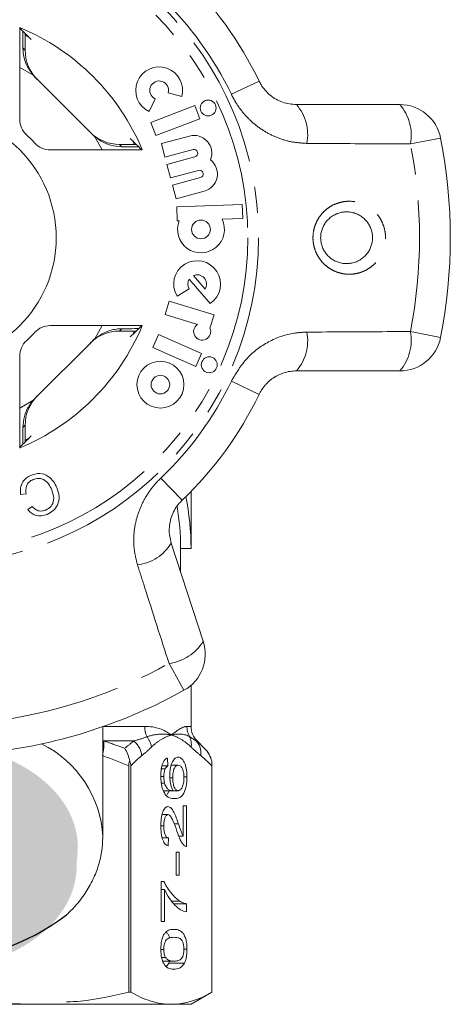
# Model space of a CAD drawing. Units: millimetres. Extents: x -9 to 8604, y -11716 to 1992.
# Drawn here: x 6330 to 6350, y -11012 to -10964 of the extents above; entities that cross this region are included whole.
import ezdxf

# ---------------------------------------------------------------- set-up
doc = ezdxf.new("R2010")
doc.units = ezdxf.units.MM
doc.linetypes.add('PHANTOM', pattern=[12.7, 6.35, -1.27, 1.27, -1.27, 1.27, -1.27])

msp = doc.modelspace()

# ---------------------------------------------------------------- hatches: boundary and pattern name
h = msp.add_hatch(color=256)
h.dxf.hatch_style = 1
edge = h.paths.add_edge_path()
edge.add_ellipse((6325.42, -11004.223), major_axis=(7.033, 0.017), ratio=0.712142, start_angle=0, end_angle=360)
h = msp.add_hatch(color=256)
h.dxf.hatch_style = 1
edge = h.paths.add_edge_path()
edge.add_ellipse((6325.362, -11005.121), major_axis=(7.033, 0.017), ratio=0.712142, start_angle=0, end_angle=360)

# ---------------------------------------------------------------- linework, layer by layer
at = {"color": 7, "linetype": 'Continuous', "lineweight": 15}
for p, q in [((6329.651, -10964.635), (6329.651, -10969.075)), ((6329.925, -10965.028), (6330.09, -10965.106)), ((6329.913, -10965.731), (6329.913, -10965.576)), ((6330.394, -10967.041), (6333.153, -10969.8)), ((6336.808, -10967.788), (6337.462, -10967.968)), ((6335.887, -10968.688), (6336.178, -10968.076)), ((6338.087, -10968.406), (6335.976, -10969.216)), ((6338.33, -10969.039), (6338.087, -10968.406)), ((6342.994, -10968.356), (6347.98, -10968.356)), ((6335.976, -10969.216), (6336.219, -10969.849)), ((6336.219, -10969.849), (6338.33, -10969.039)), ((6335.088, -10970.105), (6335.164, -10970.264)), ((6337.832, -10969.874), (6336.478, -10970.236)), ((6331.119, -10970.544), (6335.56, -10970.544)), ((6334.618, -10970.281), (6334.464, -10970.281)), ((6336.478, -10970.236), (6336.653, -10970.892)), ((6336.653, -10970.892), (6338.007, -10970.529)), ((6338.101, -10970.878), (6336.747, -10971.241)), ((6336.747, -10971.241), (6336.922, -10971.896)), ((6336.922, -10971.896), (6338.276, -10971.533)), ((6338.37, -10971.883), (6337.016, -10972.246)), ((6337.016, -10972.246), (6337.192, -10972.901)), ((6337.192, -10972.901), (6338.546, -10972.538)), ((6340.383, -10973.18), (6337.219, -10973.291)), ((6337.219, -10973.291), (6337.243, -10973.969)), ((6340.406, -10973.858), (6340.383, -10973.18)), ((6337.243, -10973.969), (6337.337, -10973.965)), ((6339.408, -10973.893), (6340.406, -10973.858)), ((6337.818, -10976.787), (6338.837, -10977.959)), ((6338.022, -10976.609), (6338.588, -10977.26)), ((6337.234, -10977.605), (6337.815, -10977.256)), ((6336.856, -10977.84), (6336.658, -10978.489)), ((6339.018, -10978.501), (6336.856, -10977.84)), ((6336.658, -10978.489), (6338.227, -10978.969)), ((6338.821, -10979.146), (6339.018, -10978.501)), ((6335.56, -10979.025), (6331.119, -10979.025)), ((6334.464, -10979.287), (6334.618, -10979.287)), ((6335.16, -10979.312), (6335.088, -10979.464)), ((6336.346, -10979.458), (6336.07, -10980.077)), ((6338.411, -10980.377), (6336.346, -10979.458)), ((6333.153, -10979.769), (6330.394, -10982.528)), ((6336.07, -10980.077), (6338.135, -10980.997)), ((6329.651, -10980.494), (6329.651, -10984.934)), ((6338.135, -10980.997), (6338.411, -10980.377)), ((6347.98, -10981.213), (6342.994, -10981.213)), ((6329.913, -10983.992), (6329.913, -10983.838)), ((6330.09, -10984.462), (6329.94, -10984.533)), ((6329.959, -10987.14), (6329.693, -10987.181)), ((6337.91, -10989.784), (6337.91, -10987.032)), ((6330.037, -10987.91), (6330.25, -10987.754)), ((6336.958, -10989.522), (6338.498, -10994.263)), ((6337.41, -10990.914), (6337.41, -10989.784)), ((6337.41, -10989.784), (6337.91, -10989.784)), ((6337.91, -10998.37), (6337.91, -10996.389)), ((6333.66, -11003.69), (6333.66, -10998.384)), ((6338.565, -10999.439), (6338.203, -10999.077)), ((6336.773, -10999.9), (6336.789, -11000.284)), ((6338.91, -11011.207), (6338.91, -11000.054)), ((6334.904, -11000.278), (6334.904, -11011.207)), ((6335.007, -11011.207), (6335.007, -11000.278)), ((6336.48, -11000.423), (6336.662, -11000.423)), ((6336.509, -11000.284), (6336.789, -11000.284)), ((6336.953, -11000.246), (6337.293, -11000.246)), ((6338.91, -11000.278), (6338.91, -11011.207)), ((6336.455, -11000.791), (6336.598, -11000.791)), ((6336.892, -11000.854), (6337.028, -11000.854)), ((6337.568, -11000.81), (6337.713, -11000.81)), ((6336.483, -11001.118), (6336.635, -11001.118)), ((6336.597, -11001.477), (6337.049, -11001.477)), ((6336.764, -11001.654), (6336.854, -11001.477)), ((6337.049, -11001.477), (6337.285, -11001.477)), ((6337.538, -11002.207), (6337.697, -11002.207)), ((6337.538, -11003.675), (6337.538, -11002.207)), ((6337.697, -11002.207), (6337.697, -11004.169)), ((6336.515, -11002.63), (6336.799, -11002.63)), ((6336.455, -11003.177), (6336.598, -11003.177)), ((6337.097, -11003.078), (6337.307, -11003.078)), ((6333.66, -11003.69), (6333.658, -11003.811)), ((6336.52, -11003.746), (6336.821, -11003.746)), ((6336.821, -11003.746), (6336.805, -11004.13)), ((6337.316, -11003.675), (6337.538, -11003.675)), ((6337.187, -11004.438), (6337.331, -11004.438)), ((6337.187, -11005.553), (6337.187, -11004.438)), ((6337.331, -11004.438), (6337.331, -11005.553)), ((6337.331, -11005.553), (6337.187, -11005.553)), ((6336.471, -11005.861), (6336.599, -11005.861)), ((6336.471, -11007.784), (6336.471, -11005.861)), ((6336.471, -11006.246), (6336.63, -11006.246)), ((6336.63, -11006.246), (6336.63, -11007.784)), ((6336.975, -11006.805), (6337.359, -11006.805)), ((6337.085, -11006.938), (6337.697, -11006.938)), ((6337.697, -11006.938), (6337.697, -11007.323)), ((6336.63, -11007.784), (6336.471, -11007.784)), ((6336.455, -11009.135), (6336.598, -11009.135)), ((6337.57, -11009.13), (6337.713, -11009.13)), ((6336.491, -11009.534), (6336.683, -11009.534)), ((6336.542, -11009.707), (6337.084, -11009.707)), ((6336.836, -11009.8), (6336.866, -11009.707)), ((6336.836, -11009.8), (6337.593, -11009.8)), ((6335.007, -11011.207), (6334.904, -11011.207)), ((6337.91, -11011.784), (6338.91, -11011.207)), ((6338.91, -11011.207), (6338.91, -11011.207)), ((6337.49, -11011.784), (6313.861, -11011.784)), ((6337.91, -11011.784), (6336.958, -11011.784))]:
    msp.add_line(p, q, dxfattribs=at)
at = {"color": 8, "linetype": 'PHANTOM', "lineweight": 0}
for p, q in [((6329.805, -10965.622), (6329.913, -10965.731)), ((6330.287, -10966.924), (6329.651, -10966.564)), ((6341.191, -10967.22), (6339.854, -10967.861)), ((6333.631, -10970.544), (6333.27, -10969.907)), ((6349.942, -10969.971), (6348.488, -10970.256)), ((6334.464, -10970.281), (6334.572, -10970.39)), ((6333.27, -10979.661), (6333.631, -10979.025)), ((6334.572, -10979.179), (6334.464, -10979.287)), ((6348.488, -10979.312), (6349.942, -10979.598)), ((6339.854, -10981.707), (6341.191, -10982.348)), ((6329.651, -10983.005), (6330.287, -10982.644)), ((6329.913, -10983.838), (6329.805, -10983.946)), ((6336.458, -10986.382), (6337.48, -10987.456)), ((6337.569, -10996.628), (6336.848, -10995.333)), ((6333.699, -10998.37), (6335.676, -10998.37)), ((6337.712, -10998.37), (6337.91, -10998.37)), ((6333.66, -10999.069), (6333.703, -10999.077)), ((6335.151, -10999.077), (6333.703, -10999.077)), ((6338.203, -10999.077), (6338.162, -10999.077))]:
    msp.add_line(p, q, dxfattribs=at)
for radius in [15.754, 15.237]:
    msp.add_circle((6325.41, -10974.784), radius, dxfattribs=at)
at = {"color": 7, "linetype": 'Continuous', "lineweight": 15}
for centre, radius in [((6338.736, -10968.52), 0.384), ((6325.41, -10974.784), 6), ((6338.389, -10974.381), 0.452), ((6338.79, -10980.917), 0.384), ((6336.434, -10981.874), 1.13), ((6336.434, -10981.874), 0.448)]:
    msp.add_circle(centre, radius, dxfattribs=at)
for centre, radius, start, end in [((6325.41, -10974.784), 17.5, 25.6084, 46.3916), ((6325.41, -10974.784), 11, 22.6759, 67.3241), ((6336.372, -10967.668), 1.13, 344.5659, 244.5659), ((6336.372, -10967.668), 0.452, 344.5659, 244.5659), ((6347.98, -10970.356), 2, 11.1006, 90), ((6330.651, -10969.075), 1, 180, 227.451), ((6325.41, -10974.784), 6.75, 42.549, 47.451), ((6338.054, -10970.703), 0.859, 337.7522, 105), ((6325.41, -10974.784), 25, 348.8994, 11.1006), ((6331.119, -10969.544), 1, 222.549, 270), ((6338.054, -10970.703), 0.181, 285, 105), ((6338.323, -10971.708), 0.859, 285, 52.2478), ((6338.323, -10971.708), 0.181, 285, 105), ((6338.389, -10974.381), 1.13, 158.4218, 25.5782), ((6338.203, -10977.023), 1.13, 304.1079, 211), ((6338.203, -10977.023), 0.452, 148.4576, 211), ((6338.203, -10977.023), 0.452, 328.4576, 113.5424), ((6325.41, -10974.784), 11, 292.6759, 337.3241), ((6331.119, -10980.025), 1, 90, 137.451), ((6338.447, -10979.316), 0.411, 122.3811, 24.4232), ((6325.41, -10974.784), 6.75, 312.549, 317.451), ((6347.98, -10979.213), 2, 270, 348.8994), ((6330.651, -10980.494), 1, 132.549, 180), ((6325.41, -10974.784), 17.5, 313.6084, 334.3916), ((6325.41, -10989.784), 12.5, 0, 11.537), ((6325.41, -10989.784), 12, 0, 9.7903), ((6336.596, -10994.881), 2, 299.1006, 18), ((6325.41, -10974.784), 25, 276.8994, 299.1006), ((6338.91, -10998.37), 1, 180, 225)]:
    msp.add_arc(centre, radius, start, end, dxfattribs=at)
at = {"color": 8, "linetype": 'PHANTOM', "lineweight": 0}
for centre, radius, start, end in [((6325.41, -10974.784), 16.018, 25.6084, 46.3916), ((6341.289, -10969.817), 2.245, 349.4082, 40.5883), ((6346.263, -10969.833), 2.264, 349.2215, 40.7087), ((6325.41, -10974.784), 23.518, 348.8994, 11.1006), ((6341.289, -10979.752), 2.245, 319.4117, 10.5918), ((6346.263, -10979.736), 2.264, 319.2913, 10.7785), ((6325.41, -10974.784), 16.018, 313.6084, 334.3916), ((6335.041, -10988.351), 2.245, 277.4082, 328.5883), ((6336.563, -10993.087), 2.264, 277.2215, 328.7087), ((6325.41, -10974.784), 23.518, 276.8994, 299.1006), ((6336.847, -10998.375), 1.171, 179.7821, 205.113), ((6338.724, -10998.37), 1.012, 179.9756, 209.6551), ((6332.133, -10999.252), 1.58, 345.1059, 6.369), ((6334.439, -10999.924), 1.106, 7.2483, 49.9465), ((6334.932, -10999.531), 1.08, 8.4359, 37.6481), ((6337.053, -10999.241), 0.873, 351.3563, 25.0636), ((6337.517, -10999.664), 0.872, 352.1036, 42.319), ((6328.329, -11003.998), 5.34, 3.3135, 63.5692)]:
    msp.add_arc(centre, radius, start, end, dxfattribs=at)
msp.add_arc((6325.408, -10999.012), 10.664, 232.5243, 307.5555)
at = {"color": 7, "linetype": 'Continuous', "lineweight": 15}
for centre, major_axis, ratio, start_param, end_param in [((6316.685, -10974.784), (17.452, 0), 0.866047, 0.685022, 0.733322), ((6331.913, -10965.731), (-1.415, 1.415), 0.999695, 0.785246, 1.570796), ((6331.809, -10965.627), (-1.415, 1.415), 0.999695, 1.491515, 1.570796), ((6334.463, -10968.281), (1.415, -1.415), 0.999695, 4.712389, 5.497939), ((6334.568, -10968.386), (1.415, -1.415), 0.999695, 4.712389, 4.79167), ((6325.41, -10983.51), (0, -17.452), 0.866047, 2.40827, 2.456571), ((6325.41, -10966.059), (0, -17.452), 0.866047, 0.685022, 0.733322), ((6334.463, -10981.288), (1.415, 1.415), 0.999695, 0.785246, 1.570796), ((6334.568, -10981.183), (1.415, 1.415), 0.999695, 1.491515, 1.570796), ((6331.913, -10983.837), (-1.415, -1.415), 0.999695, 4.712389, 5.497939), ((6331.809, -10983.942), (-1.415, -1.415), 0.999695, 4.712389, 4.79167), ((6316.685, -10974.784), (17.452, 0), 0.866047, 5.549863, 5.598164)]:
    msp.add_ellipse(centre, major_axis=major_axis, ratio=ratio, start_param=start_param, end_param=end_param, dxfattribs=at)
for points, knots in [([(6329.793, -10964.808), (6329.793, -10964.808), (6329.797, -10964.91), (6329.801, -10965.203), (6329.803, -10965.507), (6329.805, -10965.622)], [0, 0, 0, 0, 0.000356, 0.622166, 1, 1, 1, 1]), ([(6329.913, -10965.576), (6329.913, -10965.459), (6329.913, -10965.226), (6329.916, -10965.028), (6329.917, -10964.93)], [0, 0, 0, 0, 0.506557, 1, 1, 1, 1]), ([(6330.287, -10966.924), (6330.167, -10966.755), (6329.926, -10966.415), (6329.816, -10965.935), (6329.807, -10965.683), (6329.805, -10965.622)], [0, 0, 0, 0, 0.429817, 0.861541, 1, 1, 1, 1]), ([(6341.191, -10967.22), (6341.221, -10967.278), (6341.356, -10967.539), (6341.719, -10967.944), (6342.324, -10968.292), (6342.769, -10968.334), (6342.994, -10968.356)], [0, 0, 0, 0, 0.082328, 0.371653, 0.681065, 1, 1, 1, 1]), ([(6334.572, -10970.39), (6334.393, -10970.375), (6334.036, -10970.346), (6333.582, -10970.149), (6333.352, -10969.971), (6333.27, -10969.907)], [0, 0, 0, 0, 0.393024, 0.784547, 1, 1, 1, 1]), ([(6334.572, -10970.39), (6334.6, -10970.39), (6334.871, -10970.392), (6335.199, -10970.396), (6335.359, -10970.401), (6335.388, -10970.402)], [0, 0, 0, 0, 0.08663, 0.835371, 1, 1, 1, 1]), ([(6335.264, -10970.278), (6335.231, -10970.278), (6335.104, -10970.28), (6334.873, -10970.281), (6334.686, -10970.281), (6334.618, -10970.281)], [0, 0, 0, 0, 0.1822687, 0.701966, 1, 1, 1, 1]), ([(6344.992, -10973.606), (6344.972, -10973.614), (6344.921, -10973.633), (6344.809, -10973.685), (6344.692, -10973.757), (6344.61, -10973.823), (6344.559, -10973.869), (6344.486, -10973.938), (6344.4, -10974.043), (6344.327, -10974.157), (6344.265, -10974.276), (6344.217, -10974.402), (6344.184, -10974.533), (6344.162, -10974.667), (6344.157, -10974.805), (6344.169, -10974.942), (6344.192, -10975.081), (6344.233, -10975.217), (6344.292, -10975.346), (6344.344, -10975.44), (6344.405, -10975.53), (6344.474, -10975.615), (6344.55, -10975.694), (6344.632, -10975.765), (6344.721, -10975.829), (6344.816, -10975.886), (6344.915, -10975.934), (6345.016, -10975.972), (6345.12, -10976.002), (6345.228, -10976.023), (6345.336, -10976.034), (6345.445, -10976.035), (6345.553, -10976.028), (6345.661, -10976.01), (6345.773, -10975.982), (6345.886, -10975.942), (6345.991, -10975.893), (6346.115, -10975.82), (6346.225, -10975.737), (6346.323, -10975.64), (6346.412, -10975.537), (6346.488, -10975.424), (6346.549, -10975.302), (6346.6, -10975.176), (6346.636, -10975.043), (6346.655, -10974.908), (6346.663, -10974.77), (6346.654, -10974.631), (6346.627, -10974.494), (6346.589, -10974.358), (6346.533, -10974.227), (6346.461, -10974.105), (6346.399, -10974.017), (6346.329, -10973.934), (6346.251, -10973.857), (6346.167, -10973.788), (6346.077, -10973.725), (6345.982, -10973.671), (6345.882, -10973.625), (6345.779, -10973.588), (6345.674, -10973.561), (6345.567, -10973.543), (6345.457, -10973.534), (6345.354, -10973.534), (6345.227, -10973.545), (6345.108, -10973.568), (6345.021, -10973.597), (6344.992, -10973.606)], [0, 0, 0, 0, 0.00831, 0.021474, 0.048189, 0.061773, 0.062059, 0.07471, 0.100404, 0.113482, 0.125792, 0.150829, 0.163591, 0.175975, 0.201205, 0.214086, 0.226947, 0.253175, 0.266574, 0.280075, 0.293684, 0.307622, 0.321669, 0.335631, 0.349694, 0.364071, 0.378551, 0.3926, 0.406743, 0.421175, 0.435706, 0.449752, 0.463889, 0.478315, 0.492842, 0.50892, 0.525144, 0.538103, 0.564424, 0.577819, 0.59039, 0.615944, 0.62896, 0.641374, 0.666635, 0.679517, 0.692063, 0.717619, 0.730661, 0.743606, 0.769984, 0.783449, 0.796926, 0.810506, 0.824406, 0.838414, 0.852333, 0.866354, 0.880687, 0.895125, 0.909175, 0.92332, 0.937757, 0.952294, 0.964086, 0.98793, 1, 1, 1, 1]), ([(6333.27, -10979.661), (6333.439, -10979.541), (6333.779, -10979.3), (6334.259, -10979.19), (6334.511, -10979.181), (6334.572, -10979.179)], [0, 0, 0, 0, 0.429817, 0.861541, 1, 1, 1, 1]), ([(6335.386, -10979.168), (6335.386, -10979.168), (6335.284, -10979.171), (6334.991, -10979.175), (6334.687, -10979.178), (6334.572, -10979.179)], [0, 0, 0, 0, 0.000356, 0.622166, 1, 1, 1, 1]), ([(6334.618, -10979.287), (6334.736, -10979.287), (6334.968, -10979.288), (6335.167, -10979.29), (6335.265, -10979.291)], [0, 0, 0, 0, 0.506557, 1, 1, 1, 1]), ([(6342.994, -10981.213), (6342.893, -10981.217), (6342.687, -10981.226), (6342.43, -10981.289), (6342.226, -10981.364), (6342.032, -10981.454), (6341.849, -10981.567), (6341.68, -10981.702), (6341.562, -10981.814), (6341.454, -10981.933), (6341.356, -10982.061), (6341.267, -10982.199), (6341.216, -10982.298), (6341.191, -10982.348)], [0, 0, 0, 0, 0.1437, 0.291414, 0.366863, 0.44281, 0.58177, 0.653077, 0.72497, 0.792177, 0.859954, 0.929629, 1, 1, 1, 1]), ([(6329.805, -10983.946), (6329.819, -10983.768), (6329.848, -10983.411), (6330.045, -10982.956), (6330.224, -10982.726), (6330.287, -10982.644)], [0, 0, 0, 0, 0.393024, 0.784547, 1, 1, 1, 1]), ([(6329.805, -10983.946), (6329.804, -10983.974), (6329.802, -10984.245), (6329.798, -10984.573), (6329.793, -10984.733), (6329.793, -10984.762)], [0, 0, 0, 0, 0.08663, 0.835371, 1, 1, 1, 1]), ([(6329.917, -10984.638), (6329.916, -10984.605), (6329.914, -10984.478), (6329.913, -10984.247), (6329.913, -10984.06), (6329.913, -10983.992)], [0, 0, 0, 0, 0.182269, 0.701966, 1, 1, 1, 1]), ([(6329.693, -10987.181), (6329.684, -10987.074), (6329.665, -10986.861), (6329.775, -10986.575), (6329.963, -10986.368), (6330.113, -10986.293), (6330.188, -10986.255)], [0, 0, 0, 0, 0.280225, 0.559557, 0.779627, 1, 1, 1, 1]), ([(6330.188, -10986.255), (6330.33, -10986.207), (6330.613, -10986.111), (6331.022, -10986.265), (6331.288, -10986.538), (6331.393, -10986.745), (6331.445, -10986.848)], [0, 0, 0, 0, 0.280001, 0.558103, 0.778913, 1, 1, 1, 1]), ([(6330.295, -10986.452), (6330.226, -10986.49), (6330.088, -10986.564), (6329.931, -10986.812), (6329.948, -10987.015), (6329.959, -10987.14)], [0, 0, 0, 0, 0.2808585, 0.5611636, 1, 1, 1, 1]), ([(6331.198, -10986.954), (6331.15, -10986.856), (6331.055, -10986.66), (6330.828, -10986.442), (6330.543, -10986.379), (6330.377, -10986.428), (6330.295, -10986.452)], [0, 0, 0, 0, 0.281119, 0.560372, 0.779894, 1, 1, 1, 1]), ([(6330.897, -10987.928), (6330.993, -10987.876), (6331.184, -10987.771), (6331.34, -10987.387), (6331.252, -10987.118), (6331.198, -10986.954)], [0, 0, 0, 0, 0.280411, 0.559608, 1, 1, 1, 1]), ([(6331.445, -10986.848), (6331.491, -10986.985), (6331.584, -10987.26), (6331.51, -10987.672), (6331.279, -10987.975), (6331.079, -10988.082), (6330.979, -10988.136)], [0, 0, 0, 0, 0.280471, 0.559477, 0.779574, 1, 1, 1, 1]), ([(6330.25, -10987.754), (6330.297, -10987.804), (6330.39, -10987.902), (6330.568, -10987.981), (6330.746, -10987.982), (6330.846, -10987.946), (6330.897, -10987.928)], [0, 0, 0, 0, 0.280483, 0.55956, 0.77956, 1, 1, 1, 1]), ([(6337.48, -10987.456), (6337.434, -10987.502), (6337.309, -10987.628), (6337.138, -10987.868), (6336.986, -10988.175), (6336.889, -10988.508), (6336.851, -10988.85), (6336.869, -10989.194), (6336.928, -10989.412), (6336.958, -10989.522)], [0, 0, 0, 0, 0.0820328, 0.2240127, 0.3717109, 0.5239475, 0.6812256, 0.8385943, 1, 1, 1, 1]), ([(6330.979, -10988.136), (6330.886, -10988.168), (6330.7, -10988.231), (6330.421, -10988.196), (6330.194, -10988.08), (6330.089, -10987.967), (6330.037, -10987.91)], [0, 0, 0, 0, 0.280111, 0.559452, 0.779567, 1, 1, 1, 1]), ([(6334.956, -11000.054), (6334.937, -10999.937), (6334.906, -10999.827), (6334.823, -10999.62), (6334.771, -10999.522), (6334.712, -10999.439)], [0, 0, 0, 0, 0.5, 0.5, 1, 1, 1, 1]), ([(6336.455, -11000.766), (6336.455, -11000.71), (6336.456, -11000.655), (6336.463, -11000.546), (6336.468, -11000.492), (6336.49, -11000.336), (6336.514, -11000.241), (6336.574, -11000.085), (6336.611, -11000.023), (6336.669, -10999.959), (6336.69, -10999.942), (6336.731, -10999.916), (6336.752, -10999.907), (6336.773, -10999.9)], [0, 0, 0, 0, 0.125, 0.125, 0.25, 0.25, 0.5, 0.5, 0.75, 0.75, 0.875, 0.875, 1, 1, 1, 1]), ([(6336.885, -11000.748), (6336.885, -11000.683), (6336.887, -11000.619), (6336.899, -11000.495), (6336.907, -11000.433), (6336.941, -11000.265), (6336.974, -11000.166), (6337.051, -11000.008), (6337.096, -10999.949), (6337.166, -10999.895), (6337.19, -10999.881), (6337.239, -10999.865), (6337.263, -10999.863), (6337.288, -10999.861)], [0, 0, 0, 0, 0.125, 0.125, 0.25, 0.25, 0.5, 0.5, 0.75, 0.75, 0.875, 0.875, 1, 1, 1, 1]), ([(6337.288, -10999.861), (6337.314, -10999.863), (6337.34, -10999.866), (6337.391, -10999.885), (6337.416, -10999.899), (6337.49, -10999.958), (6337.538, -11000.02), (6337.601, -11000.141), (6337.62, -11000.189), (6337.653, -11000.294), (6337.668, -11000.351), (6337.691, -11000.474), (6337.699, -11000.539), (6337.711, -11000.672), (6337.713, -11000.741), (6337.713, -11000.81)], [0, 0, 0, 0, 0.125, 0.125, 0.25, 0.25, 0.5, 0.5, 0.625, 0.625, 0.75, 0.75, 0.875, 0.875, 1, 1, 1, 1]), ([(6336.662, -11000.423), (6336.642, -11000.471), (6336.625, -11000.524), (6336.603, -11000.652), (6336.599, -11000.721), (6336.598, -11000.791)], [0, 0, 0, 0, 0.5, 0.5, 1, 1, 1, 1]), ([(6336.789, -11000.284), (6336.767, -11000.298), (6336.744, -11000.313), (6336.711, -11000.345), (6336.701, -11000.357), (6336.68, -11000.387), (6336.671, -11000.405), (6336.662, -11000.423)], [0, 0, 0, 0, 0.5, 0.5, 0.75, 0.75, 1, 1, 1, 1]), ([(6337.293, -11000.246), (6337.26, -11000.247), (6337.227, -11000.254), (6337.163, -11000.301), (6337.132, -11000.338), (6337.08, -11000.449), (6337.059, -11000.519), (6337.033, -11000.678), (6337.029, -11000.766), (6337.028, -11000.854)], [0, 0, 0, 0, 0.25, 0.25, 0.5, 0.5, 0.75, 0.75, 1, 1, 1, 1]), ([(6337.57, -11000.839), (6337.569, -11000.795), (6337.568, -11000.751), (6337.561, -11000.666), (6337.556, -11000.623), (6337.533, -11000.507), (6337.511, -11000.439), (6337.457, -11000.335), (6337.425, -11000.298), (6337.36, -11000.254), (6337.327, -11000.247), (6337.293, -11000.246)], [0, 0, 0, 0, 0.125, 0.125, 0.25, 0.25, 0.5, 0.5, 0.75, 0.75, 1, 1, 1, 1]), ([(6336.596, -11001.534), (6336.574, -11001.487), (6336.553, -11001.438), (6336.517, -11001.325), (6336.501, -11001.262), (6336.477, -11001.129), (6336.468, -11001.06), (6336.457, -11000.914), (6336.455, -11000.84), (6336.455, -11000.766)], [0, 0, 0, 0, 0.25, 0.25, 0.5, 0.5, 0.75, 0.75, 1, 1, 1, 1]), ([(6336.598, -11000.791), (6336.598, -11000.82), (6336.599, -11000.849), (6336.602, -11000.906), (6336.604, -11000.934), (6336.614, -11001.018), (6336.624, -11001.069), (6336.635, -11001.118)], [0, 0, 0, 0, 0.25, 0.25, 0.5, 0.5, 1, 1, 1, 1]), ([(6337.049, -11001.477), (6337.025, -11001.436), (6337.002, -11001.394), (6336.961, -11001.292), (6336.943, -11001.233), (6336.915, -11001.106), (6336.904, -11001.037), (6336.888, -11000.895), (6336.886, -11000.822), (6336.885, -11000.748)], [0, 0, 0, 0, 0.25, 0.25, 0.5, 0.5, 0.75, 0.75, 1, 1, 1, 1]), ([(6337.028, -11000.854), (6337.028, -11000.897), (6337.03, -11000.939), (6337.036, -11001.022), (6337.041, -11001.064), (6337.06, -11001.181), (6337.08, -11001.25), (6337.128, -11001.366), (6337.157, -11001.411), (6337.219, -11001.465), (6337.252, -11001.474), (6337.285, -11001.477)], [0, 0, 0, 0, 0.125, 0.125, 0.25, 0.25, 0.5, 0.5, 0.75, 0.75, 1, 1, 1, 1]), ([(6337.713, -11000.81), (6337.712, -11000.898), (6337.709, -11000.987), (6337.692, -11001.157), (6337.679, -11001.241), (6337.626, -11001.465), (6337.573, -11001.59), (6337.452, -11001.753), (6337.386, -11001.797), (6337.251, -11001.851), (6337.183, -11001.859), (6337.116, -11001.861)], [0, 0, 0, 0, 0.125, 0.125, 0.25, 0.25, 0.5, 0.5, 0.75, 0.75, 1, 1, 1, 1]), ([(6337.285, -11001.477), (6337.302, -11001.475), (6337.32, -11001.473), (6337.354, -11001.459), (6337.371, -11001.449), (6337.42, -11001.408), (6337.452, -11001.368), (6337.508, -11001.259), (6337.532, -11001.188), (6337.555, -11001.064), (6337.561, -11001.021), (6337.568, -11000.931), (6337.569, -11000.885), (6337.57, -11000.839)], [0, 0, 0, 0, 0.125, 0.125, 0.25, 0.25, 0.5, 0.5, 0.75, 0.75, 0.875, 0.875, 1, 1, 1, 1]), ([(6337.116, -11001.861), (6337.025, -11001.86), (6336.934, -11001.846), (6336.8, -11001.779), (6336.756, -11001.748), (6336.672, -11001.662), (6336.632, -11001.605), (6336.596, -11001.534)], [0, 0, 0, 0, 0.5, 0.5, 0.75, 0.75, 1, 1, 1, 1]), ([(6336.635, -11001.118), (6336.647, -11001.155), (6336.66, -11001.191), (6336.689, -11001.253), (6336.705, -11001.28), (6336.753, -11001.353), (6336.788, -11001.392), (6336.898, -11001.464), (6336.973, -11001.474), (6337.049, -11001.477)], [0, 0, 0, 0, 0.125, 0.125, 0.25, 0.25, 0.5, 0.5, 1, 1, 1, 1]), ([(6336.455, -11003.169), (6336.455, -11003.109), (6336.456, -11003.049), (6336.463, -11002.931), (6336.468, -11002.873), (6336.49, -11002.703), (6336.515, -11002.597), (6336.58, -11002.424), (6336.619, -11002.354), (6336.683, -11002.287), (6336.705, -11002.272), (6336.751, -11002.25), (6336.774, -11002.247), (6336.798, -11002.246)], [0, 0, 0, 0, 0.125, 0.125, 0.25, 0.25, 0.5, 0.5, 0.75, 0.75, 0.875, 0.875, 1, 1, 1, 1]), ([(6336.798, -11002.246), (6336.824, -11002.248), (6336.849, -11002.252), (6336.9, -11002.277), (6336.924, -11002.295), (6336.997, -11002.366), (6337.042, -11002.437), (6337.125, -11002.596), (6337.163, -11002.689), (6337.237, -11002.88), (6337.272, -11002.979), (6337.307, -11003.078)], [0, 0, 0, 0, 0.125, 0.125, 0.25, 0.25, 0.5, 0.5, 0.75, 0.75, 1, 1, 1, 1]), ([(6336.799, -11002.63), (6336.772, -11002.632), (6336.745, -11002.642), (6336.695, -11002.697), (6336.672, -11002.738), (6336.634, -11002.84), (6336.62, -11002.902), (6336.602, -11003.035), (6336.599, -11003.106), (6336.598, -11003.177)], [0, 0, 0, 0, 0.25, 0.25, 0.5, 0.5, 0.75, 0.75, 1, 1, 1, 1]), ([(6337.233, -11003.437), (6337.171, -11003.261), (6337.109, -11003.088), (6337.006, -11002.852), (6336.97, -11002.778), (6336.91, -11002.695), (6336.889, -11002.672), (6336.845, -11002.64), (6336.822, -11002.632), (6336.799, -11002.63)], [0, 0, 0, 0, 0.5, 0.5, 0.75, 0.75, 0.875, 0.875, 1, 1, 1, 1]), ([(6336.805, -11004.13), (6336.782, -11004.124), (6336.758, -11004.117), (6336.712, -11004.091), (6336.69, -11004.074), (6336.624, -11004.009), (6336.582, -11003.942), (6336.515, -11003.764), (6336.49, -11003.654), (6336.468, -11003.477), (6336.463, -11003.417), (6336.456, -11003.294), (6336.455, -11003.231), (6336.455, -11003.169)], [0, 0, 0, 0, 0.125, 0.125, 0.25, 0.25, 0.5, 0.5, 0.75, 0.75, 0.875, 0.875, 1, 1, 1, 1]), ([(6336.598, -11003.177), (6336.599, -11003.254), (6336.602, -11003.33), (6336.622, -11003.475), (6336.638, -11003.542), (6336.68, -11003.648), (6336.706, -11003.687), (6336.762, -11003.736), (6336.792, -11003.743), (6336.821, -11003.746)], [0, 0, 0, 0, 0.25, 0.25, 0.5, 0.5, 0.75, 0.75, 1, 1, 1, 1]), ([(6337.587, -11004.129), (6337.569, -11004.113), (6337.551, -11004.097), (6337.517, -11004.059), (6337.5, -11004.038), (6337.452, -11003.968), (6337.421, -11003.914), (6337.333, -11003.73), (6337.281, -11003.586), (6337.233, -11003.437)], [0, 0, 0, 0, 0.125, 0.125, 0.25, 0.25, 0.5, 0.5, 1, 1, 1, 1]), ([(6337.307, -11003.078), (6337.343, -11003.185), (6337.38, -11003.29), (6337.435, -11003.446), (6337.453, -11003.498), (6337.494, -11003.594), (6337.516, -11003.635), (6337.538, -11003.675)], [0, 0, 0, 0, 0.5, 0.5, 0.75, 0.75, 1, 1, 1, 1]), ([(6331.91, -11007.466), (6332.051, -11007.33), (6332.389, -11007.006), (6332.817, -11006.433), (6333.2, -11005.768), (6333.467, -11005.073), (6333.624, -11004.422), (6333.641, -11004.004), (6333.648, -11003.826)], [0, 0, 0, 0, 0.133706, 0.319937, 0.504426, 0.686721, 0.866742, 1, 1, 1, 1]), ([(6337.697, -11004.169), (6337.679, -11004.169), (6337.66, -11004.167), (6337.623, -11004.154), (6337.605, -11004.142), (6337.587, -11004.129)], [0, 0, 0, 0, 0.5, 0.5, 1, 1, 1, 1]), ([(6336.599, -11005.861), (6336.655, -11005.976), (6336.713, -11006.079), (6336.835, -11006.266), (6336.898, -11006.351), (6337.025, -11006.51), (6337.091, -11006.58), (6337.223, -11006.706), (6337.291, -11006.757), (6337.359, -11006.805)], [0, 0, 0, 0, 0.25, 0.25, 0.5, 0.5, 0.75, 0.75, 1, 1, 1, 1]), ([(6337.697, -11007.323), (6337.599, -11007.315), (6337.504, -11007.276), (6337.316, -11007.164), (6337.224, -11007.093), (6337.042, -11006.91), (6336.955, -11006.799), (6336.785, -11006.55), (6336.705, -11006.408), (6336.63, -11006.246)], [0, 0, 0, 0, 0.25, 0.25, 0.5, 0.5, 0.75, 0.75, 1, 1, 1, 1]), ([(6337.359, -11006.805), (6337.415, -11006.84), (6337.471, -11006.871), (6337.583, -11006.914), (6337.64, -11006.927), (6337.697, -11006.938)], [0, 0, 0, 0, 0.5, 0.5, 1, 1, 1, 1]), ([(6336.455, -11009.13), (6336.455, -11009.086), (6336.456, -11009.041), (6336.46, -11008.953), (6336.464, -11008.909), (6336.479, -11008.781), (6336.494, -11008.698), (6336.534, -11008.553), (6336.559, -11008.491), (6336.617, -11008.393), (6336.649, -11008.356), (6336.745, -11008.26), (6336.812, -11008.217), (6336.948, -11008.175), (6337.016, -11008.17), (6337.084, -11008.169)], [0, 0, 0, 0, 0.0625, 0.0625, 0.125, 0.125, 0.25, 0.25, 0.375, 0.375, 0.5, 0.5, 0.75, 0.75, 1, 1, 1, 1]), ([(6337.084, -11008.169), (6337.153, -11008.17), (6337.221, -11008.175), (6337.356, -11008.22), (6337.423, -11008.255), (6337.518, -11008.349), (6337.549, -11008.389), (6337.606, -11008.49), (6337.632, -11008.551), (6337.674, -11008.694), (6337.69, -11008.776), (6337.704, -11008.906), (6337.708, -11008.95), (6337.712, -11009.039), (6337.713, -11009.085), (6337.713, -11009.13)], [0, 0, 0, 0, 0.25, 0.25, 0.5, 0.5, 0.625, 0.625, 0.75, 0.75, 0.875, 0.875, 0.9375, 0.9375, 1, 1, 1, 1]), ([(6337.084, -11008.553), (6337.034, -11008.554), (6336.985, -11008.557), (6336.886, -11008.576), (6336.836, -11008.59), (6336.764, -11008.635), (6336.74, -11008.655), (6336.695, -11008.71), (6336.675, -11008.746), (6336.638, -11008.835), (6336.623, -11008.887), (6336.608, -11008.975), (6336.604, -11009.006), (6336.599, -11009.069), (6336.598, -11009.102), (6336.598, -11009.135)], [0, 0, 0, 0, 0.25, 0.25, 0.5, 0.5, 0.625, 0.625, 0.75, 0.75, 0.875, 0.875, 0.9375, 0.9375, 1, 1, 1, 1]), ([(6336.872, -11008.553), (6336.849, -11008.5), (6336.802, -11008.389), (6336.74, -11008.341), (6336.708, -11008.315)], [0, 0, 0, 0, 0.475359, 1, 1, 1, 1]), ([(6337.57, -11009.13), (6337.569, -11009.098), (6337.569, -11009.066), (6337.564, -11009.003), (6337.559, -11008.972), (6337.543, -11008.884), (6337.528, -11008.832), (6337.492, -11008.744), (6337.471, -11008.706), (6337.426, -11008.652), (6337.402, -11008.634), (6337.33, -11008.589), (6337.281, -11008.575), (6337.183, -11008.556), (6337.133, -11008.554), (6337.084, -11008.553)], [0, 0, 0, 0, 0.0625, 0.0625, 0.125, 0.125, 0.25, 0.25, 0.375, 0.375, 0.5, 0.5, 0.75, 0.75, 1, 1, 1, 1]), ([(6337.084, -11010.092), (6337.016, -11010.09), (6336.948, -11010.084), (6336.847, -11010.053), (6336.813, -11010.038), (6336.747, -11010), (6336.713, -11009.975), (6336.649, -11009.91), (6336.619, -11009.871), (6336.562, -11009.771), (6336.536, -11009.71), (6336.494, -11009.567), (6336.478, -11009.484), (6336.464, -11009.355), (6336.46, -11009.31), (6336.455, -11009.221), (6336.455, -11009.176), (6336.455, -11009.13)], [0, 0, 0, 0, 0.25, 0.25, 0.375, 0.375, 0.5, 0.5, 0.625, 0.625, 0.75, 0.75, 0.875, 0.875, 0.9375, 0.9375, 1, 1, 1, 1]), ([(6336.598, -11009.135), (6336.598, -11009.175), (6336.6, -11009.214), (6336.607, -11009.291), (6336.613, -11009.329), (6336.628, -11009.397), (6336.638, -11009.429), (6336.659, -11009.486), (6336.671, -11009.51), (6336.683, -11009.534)], [0, 0, 0, 0, 0.25, 0.25, 0.5, 0.5, 0.75, 0.75, 1, 1, 1, 1]), ([(6337.084, -11009.707), (6337.133, -11009.707), (6337.183, -11009.705), (6337.281, -11009.686), (6337.331, -11009.672), (6337.403, -11009.627), (6337.427, -11009.609), (6337.471, -11009.555), (6337.492, -11009.517), (6337.528, -11009.429), (6337.543, -11009.378), (6337.559, -11009.29), (6337.563, -11009.26), (6337.569, -11009.196), (6337.569, -11009.163), (6337.57, -11009.13)], [0, 0, 0, 0, 0.25, 0.25, 0.5, 0.5, 0.625, 0.625, 0.75, 0.75, 0.875, 0.875, 0.9375, 0.9375, 1, 1, 1, 1]), ([(6337.713, -11009.13), (6337.712, -11009.195), (6337.711, -11009.259), (6337.702, -11009.385), (6337.695, -11009.446), (6337.675, -11009.562), (6337.661, -11009.617), (6337.631, -11009.716), (6337.613, -11009.76), (6337.593, -11009.8)], [0, 0, 0, 0, 0.25, 0.25, 0.5, 0.5, 0.75, 0.75, 1, 1, 1, 1]), ([(6336.683, -11009.534), (6336.698, -11009.555), (6336.713, -11009.576), (6336.745, -11009.607), (6336.762, -11009.62), (6336.811, -11009.654), (6336.845, -11009.669), (6336.947, -11009.7), (6337.015, -11009.705), (6337.084, -11009.707)], [0, 0, 0, 0, 0.125, 0.125, 0.25, 0.25, 0.5, 0.5, 1, 1, 1, 1]), ([(6336.706, -11009.962), (6336.708, -11009.961), (6336.754, -11009.932), (6336.796, -11009.865), (6336.836, -11009.8)], [0, 0, 0, 0, 0.036897, 1, 1, 1, 1]), ([(6337.593, -11009.8), (6337.575, -11009.832), (6337.556, -11009.862), (6337.517, -11009.912), (6337.496, -11009.933), (6337.435, -11009.991), (6337.392, -11010.018), (6337.305, -11010.059), (6337.261, -11010.072), (6337.173, -11010.088), (6337.129, -11010.09), (6337.084, -11010.092)], [0, 0, 0, 0, 0.125, 0.125, 0.25, 0.25, 0.5, 0.5, 0.75, 0.75, 1, 1, 1, 1]), ([(6330.455, -11011.788), (6330.049, -11011.788), (6329.642, -11011.775), (6328.826, -11011.723), (6328.417, -11011.685), (6327.194, -11011.532), (6326.385, -11011.383), (6325.582, -11011.194)], [0, 0, 0, 0, 0.25, 0.25, 0.5, 0.5, 1, 1, 1, 1]), ([(6334.904, -11011.207), (6334.132, -11011.384), (6333.142, -11011.612), (6332.132, -11011.663), (6331.91, -11011.675)], [0, 0, 0, 0, 0.779539, 1, 1, 1, 1]), ([(6336.958, -11011.784), (6336.633, -11011.784), (6336.306, -11011.733), (6335.652, -11011.536), (6335.329, -11011.39), (6335.007, -11011.207)], [0, 0, 0, 0, 0.5, 0.5, 1, 1, 1, 1])]:
    msp.add_open_spline(points, degree=3, knots=knots, dxfattribs=at)
at = {"color": 8, "linetype": 'PHANTOM', "lineweight": 0}
for points, knots in [([(6343.496, -10970.23), (6343.269, -10970.216), (6342.813, -10970.19), (6342.144, -10970), (6341.511, -10969.7), (6340.936, -10969.294), (6340.439, -10968.795), (6340.084, -10968.308), (6339.916, -10967.981), (6339.854, -10967.861)], [0, 0, 0, 0, 0.1519305, 0.3038537, 0.4577372, 0.6116157, 0.7624161, 0.9132156, 1, 1, 1, 1]), ([(6348.488, -10970.256), (6347.198, -10970.25), (6345.535, -10970.243), (6343.87, -10970.232), (6343.496, -10970.23)], [0, 0, 0, 0, 0.77538, 1, 1, 1, 1]), ([(6344.954, -10973.124), (6345.034, -10973.099), (6345.196, -10973.049), (6345.465, -10973.018), (6345.755, -10973.027), (6346.053, -10973.092), (6346.34, -10973.208), (6346.599, -10973.372), (6346.827, -10973.579), (6347.013, -10973.818), (6347.155, -10974.087), (6347.248, -10974.368), (6347.293, -10974.662), (6347.289, -10974.953), (6347.238, -10975.241), (6347.142, -10975.512), (6347.002, -10975.765), (6346.824, -10975.991), (6346.61, -10976.187), (6346.399, -10976.324), (6346.206, -10976.415), (6346.002, -10976.488), (6345.744, -10976.542), (6345.44, -10976.552), (6345.136, -10976.508), (6344.847, -10976.412), (6344.574, -10976.265), (6344.334, -10976.075), (6344.129, -10975.843), (6343.971, -10975.585), (6343.858, -10975.303), (6343.796, -10975.014), (6343.783, -10974.72), (6343.816, -10974.434), (6343.896, -10974.157), (6344.016, -10973.9), (6344.178, -10973.664), (6344.376, -10973.457), (6344.608, -10973.283), (6344.807, -10973.179), (6344.926, -10973.134), (6344.954, -10973.124)], [0, 0, 0, 0, 0.02321, 0.04689, 0.074595, 0.103114, 0.130798, 0.159324, 0.186462, 0.214435, 0.24079, 0.267946, 0.293622, 0.320055, 0.345395, 0.371458, 0.396893, 0.423033, 0.448948, 0.475573, 0.491479, 0.507539, 0.535224, 0.563724, 0.591404, 0.619894, 0.647629, 0.67621, 0.703417, 0.731473, 0.757728, 0.78479, 0.81017, 0.836294, 0.861348, 0.8871, 0.912512, 0.938613, 0.964855, 0.991812, 1, 1, 1, 1]), ([(6339.854, -10981.707), (6340.084, -10981.321), (6340.542, -10980.553), (6341.627, -10979.752), (6342.656, -10979.384), (6343.293, -10979.35), (6343.496, -10979.339)], [0, 0, 0, 0, 0.288696, 0.574271, 0.863721, 1, 1, 1, 1]), ([(6343.496, -10979.339), (6344.787, -10979.331), (6346.451, -10979.321), (6348.114, -10979.314), (6348.488, -10979.312)], [0, 0, 0, 0, 0.775381, 1, 1, 1, 1]), ([(6335.331, -10990.578), (6335.273, -10990.357), (6335.158, -10989.916), (6335.131, -10989.221), (6335.221, -10988.526), (6335.429, -10987.853), (6335.75, -10987.227), (6336.104, -10986.738), (6336.363, -10986.478), (6336.458, -10986.382)], [0, 0, 0, 0, 0.151931, 0.303854, 0.457737, 0.611616, 0.762416, 0.913216, 1, 1, 1, 1]), ([(6336.848, -10995.333), (6336.455, -10994.105), (6335.948, -10992.521), (6335.444, -10990.934), (6335.331, -10990.578)], [0, 0, 0, 0, 0.77538, 1, 1, 1, 1]), ([(6337.712, -10998.37), (6337.631, -10998.37), (6337.526, -10998.41), (6337.273, -10998.553), (6337.125, -10998.657), (6336.958, -10998.784)], [0, 0, 0, 0, 0.5, 0.5, 1, 1, 1, 1]), ([(6335.787, -10998.871), (6336.006, -10998.799), (6336.212, -10998.759), (6336.603, -10998.733), (6336.787, -10998.748), (6336.958, -10998.784)], [0, 0, 0, 0, 0.5, 0.5, 1, 1, 1, 1]), ([(6336, -10999.373), (6336.155, -10999.224), (6336.312, -10999.102), (6336.632, -10998.907), (6336.795, -10998.834), (6336.958, -10998.784)], [0, 0, 0, 0, 0.5, 0.5, 1, 1, 1, 1]), ([(6337.917, -10999.373), (6337.762, -10999.224), (6337.605, -10999.102), (6337.285, -10998.907), (6337.122, -10998.834), (6336.958, -10998.784)], [0, 0, 0, 0, 0.5, 0.5, 1, 1, 1, 1])]:
    msp.add_open_spline(points, degree=3, knots=knots, dxfattribs=at)
for points in [[(6335.676, -10998.37), (6336.195, -10998.37), (6336.626, -10998.53), (6336.958, -10998.784)], [(6333.703, -10999.077), (6334.043, -10999.185), (6334.379, -10999.307), (6334.712, -10999.439)], [(6334.712, -10999.439), (6334.857, -10999.307), (6335.003, -10999.185), (6335.151, -10999.077)], [(6335.151, -10999.077), (6335.372, -10999.014), (6335.584, -10998.944), (6335.787, -10998.871)], [(6337.844, -10998.871), (6337.605, -10998.727), (6337.302, -10998.711), (6336.958, -10998.784)], [(6337.844, -10998.871), (6337.96, -10998.944), (6338.065, -10999.014), (6338.162, -10999.077)], [(6338.162, -10999.077), (6338.298, -10999.185), (6338.432, -10999.307), (6338.565, -10999.439)], [(6336, -10999.373), (6335.847, -10999.52), (6335.692, -10999.659), (6335.536, -10999.784)], [(6338.381, -10999.784), (6338.225, -10999.659), (6338.07, -10999.52), (6337.917, -10999.373)], [(6334.904, -11000.278), (6334.485, -11000.094), (6334.06, -10999.928), (6333.628, -10999.784)], [(6335.536, -10999.784), (6335.357, -10999.928), (6335.181, -11000.094), (6335.007, -11000.278)], [(6338.91, -11000.278), (6338.736, -11000.094), (6338.56, -10999.928), (6338.381, -10999.784)]]:
    msp.add_open_spline(points, degree=3, dxfattribs=at)
at = {"color": 7, "linetype": 'Continuous', "lineweight": 15}
for points in [[(6338.565, -10999.439), (6338.732, -10999.606), (6338.856, -10999.823), (6338.91, -11000.054)], [(6334.956, -11000.054), (6334.922, -11000.118), (6334.904, -11000.197), (6334.904, -11000.278)], [(6335.007, -11000.278), (6335.007, -11000.197), (6334.99, -11000.118), (6334.956, -11000.054)], [(6338.91, -11000.054), (6338.91, -11000.118), (6338.91, -11000.198), (6338.91, -11000.278)], [(6338.91, -11011.207), (6338.264, -11011.575), (6337.614, -11011.784), (6336.958, -11011.784)]]:
    msp.add_open_spline(points, degree=3, dxfattribs=at)

doc.saveas('drawing.dxf')
